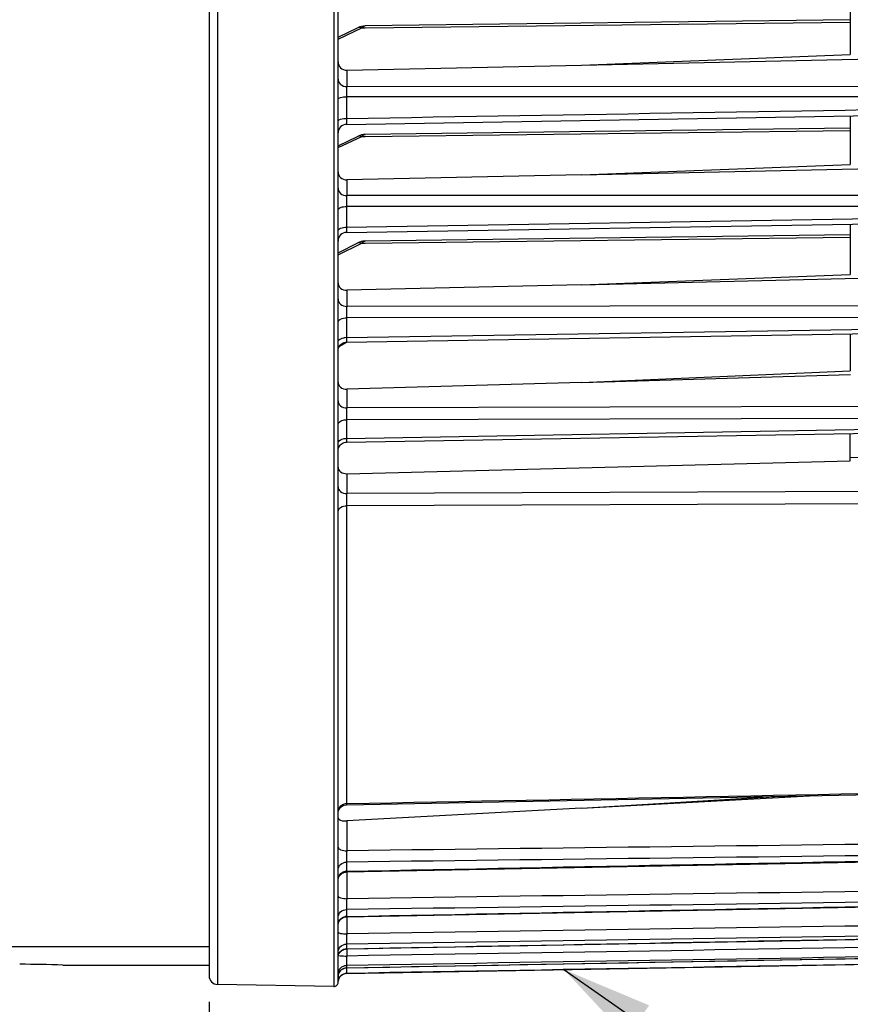
# Model space of a CAD drawing. Units: millimetres. Extents: x 0 to 594, y 0 to 420.
# Drawn here: x 223 to 255, y 230 to 268 of the extents above; entities that cross this region are included whole.
import ezdxf

# ---------------------------------------------------------------- set-up
doc = ezdxf.new("R2010")
doc.units = ezdxf.units.MM
doc.header["$LTSCALE"] = 32.67
doc.layers.get('0').update_dxf_attribs({"linetype": 'CONTINUOUS'})
doc.styles.get("Standard").update_dxf_attribs({"font": 'txt', "width": 0.85})
doc.dimstyles.new('DIMSTYLE_6', dxfattribs={"dimtxt": 3.5, "dimasz": 3.5, "dimexe": 1.5, "dimexo": 1, "dimgap": 0.875, "dimtad": 1, "dimdec": 4, "dimlfac": 3, "dimtxsty": 'STANDARD', "dimblk": '_FILLED', "dimblk1": '_FILLED', "dimblk2": '_FILLED', "dimcen": 0.09, "dimclrt": 5, "dimadec": 0, "dimazin": 0, "dimtp": 0.0001, "dimtm": 0.0001, "dimtfac": 1, "dimtdec": 4, "dimtofl": 0, "dimtmove": 0, "dimatfit": 3, "dimldrblk": '_FILLED', "dimfxl": 1, "dimtolj": 1, "dimarcsym": 0})
doc.dimstyles.get("Standard").update_dxf_attribs({"dimtxt": 3.5, "dimasz": 3.5, "dimexe": 1.5, "dimexo": 1, "dimtad": 1, "dimdec": 4, "dimtxsty": 'STANDARD', "dimblk": '_FILLED', "dimblk1": '_FILLED', "dimblk2": '_FILLED', "dimcen": 0.09, "dimclrt": 5, "dimadec": 0, "dimazin": 0, "dimtol": 1, "dimtp": 0.0001, "dimtm": 0.0001, "dimtfac": 1, "dimtdec": 4, "dimtofl": 0, "dimtmove": 0, "dimatfit": 3, "dimldrblk": '_FILLED', "dimfxl": 1, "dimtolj": 1, "dimarcsym": 0})

# ---------------------------------------------------------------- blocks, each defined once
blk = doc.blocks.new('_FILLED')
at = {"color": 0, "linetype": 'BYBLOCK'}
blk.add_solid([(0, 0), (-1, 0.214), (-1, -0.214)], dxfattribs=at)
blk = doc.blocks.new('*D15')
at = {"color": 2, "linetype": 'CONTINUOUS'}
for p, q in [((271.433, 270.213), (271.433, 221.211)), ((230.267, 229.718), (230.267, 198.916)), ((271.433, 209.87), (271.433, 198.916)), ((230.267, 200.416), (250.85, 200.416)), ((271.433, 200.416), (250.85, 200.416))]:
    blk.add_line(p, q, dxfattribs=at)
at = {"color": 2, "linetype": 'CONTINUOUS', "xscale": 3.5, "yscale": 3.5, "zscale": 3.5, "rotation": 180}
blk.add_blockref('_FILLED', (230.267, 200.416), dxfattribs=at)
at = {"color": 2, "linetype": 'CONTINUOUS', "xscale": 3.5, "yscale": 3.5, "zscale": 3.5}
blk.add_blockref('_FILLED', (271.433, 200.416), dxfattribs=at)
at = {"color": 5, "linetype": 'CONTINUOUS', "insert": (250.85, 204.791), "char_height": 3.5, "width": 14.875, "attachment_point": 2, "line_spacing_factor": 0.9}
blk.add_mtext('123,5', dxfattribs=at)

msp = doc.modelspace()

# ---------------------------------------------------------------- linework, layer by layer
at = {"color": 7, "linetype": 'CONTINUOUS'}
for p, q in [((230.266707, 275.327657), (230.266707, 230.717727)), ((235.266738, 230.474746), (235.266707, 275.336291)), ((255.10004, 268.426622), (255.10004, 266.400061)), ((255.10004, 267.753914), (236.308726, 267.512926)), ((235.266707, 267.078402), (236.037863, 267.44638)), ((236.101717, 267.473296), (236.037777, 267.446339)), ((244.697085, 265.996014), (255.10004, 266.400061)), ((244.697085, 265.996014), (263.102949, 266.394916)), ((235.597131, 265.79882), (244.697085, 265.996014)), ((235.266738, 264.673891), (235.266707, 264.675216)), ((235.594455, 263.699132), (262.450607, 264.149709)), ((255.10004, 264.026282), (255.10004, 262.142586)), ((255.10004, 263.548026), (236.308726, 263.307039)), ((235.266707, 262.872514), (236.037863, 263.240492)), ((236.101717, 263.267409), (236.037777, 263.240451)), ((244.697085, 261.747916), (263.102949, 262.145687)), ((244.697085, 261.747916), (255.10004, 262.142586)), ((244.697085, 261.747916), (235.597131, 261.55126)), ((235.266738, 260.390871), (235.266707, 260.392603)), ((235.594619, 259.514677), (262.450439, 259.951838)), ((255.10004, 259.832114), (255.10004, 257.891275)), ((255.10004, 259.426219), (236.315113, 259.18155)), ((235.266707, 258.72588), (236.03234, 259.108711)), ((236.088627, 259.134082), (236.032249, 259.108666)), ((244.697085, 257.487668), (263.102949, 257.916862)), ((244.697085, 257.487668), (255.10004, 257.891275)), ((244.697085, 257.487668), (235.597131, 257.275533)), ((235.266738, 256.044314), (235.266707, 256.046459)), ((235.594633, 255.268993), (262.450424, 255.705093)), ((255.10004, 255.585675), (255.10004, 254.159369)), ((235.550522, 255.265354), (235.594631, 255.26901)), ((244.697085, 253.706917), (255.10004, 254.159369)), ((244.697085, 253.706917), (255.104431, 254.007247)), ((244.697085, 253.706917), (235.597131, 253.444363)), ((235.266738, 252.071629), (235.266707, 252.074151)), ((235.594308, 251.394519), (262.450751, 251.856884)), ((255.10004, 250.66562), (255.10004, 251.730265)), ((235.551292, 251.390988), (235.594306, 251.394523)), ((255.10004, 250.795266), (263.433374, 251.061524)), ((235.597131, 250.170265), (255.10004, 250.66562)), ((235.266738, 248.717162), (235.266707, 248.720003)), ((235.59353, 237.344143), (263.433374, 237.888522)), ((244.697085, 237.210753), (253.754832, 237.699141)), ((244.697085, 237.210753), (252.160598, 237.66796)), ((235.551694, 237.340682), (235.59353, 237.344143)), ((235.266731, 237.014866), (235.270617, 237.061775)), ((244.697085, 237.210753), (235.597131, 236.720189)), ((235.593568, 234.744968), (262.451495, 235.267169)), ((235.266738, 234.817911), (235.266707, 234.822071)), ((235.549949, 234.741263), (235.593567, 234.744986)), ((235.593635, 233.005698), (262.451428, 233.522519)), ((235.266738, 232.968734), (235.266707, 232.973069)), ((235.549722, 233.001961), (235.593634, 233.00572)), ((235.59377, 231.762715), (262.451292, 232.268492)), ((201.266707, 231.857851), (230.266707, 231.857851)), ((235.266738, 231.619899), (235.266707, 231.624362)), ((235.593977, 231.029637), (262.451086, 231.518827)), ((224.60004, 231.136219), (230.266707, 231.136219)), ((235.266738, 231.438351), (235.266707, 231.442832)), ((235.594223, 230.812544), (262.450826, 231.281328)), ((235.266738, 230.786184), (235.266707, 230.790727)), ((235.347963, 230.914459), (235.381365, 230.947938)), ((235.381365, 230.947938), (235.419169, 230.976353)), ((235.097132, 230.305845), (230.594223, 230.384444)), ((235.266738, 230.69491), (235.266707, 230.699462)), ((235.266738, 230.476724), (235.266707, 230.481297))]:
    msp.add_line(p, q, dxfattribs=at)
at = {"color": 9, "linetype": 'CONTINUOUS'}
for p, q in [((230.594223, 275.336291), (230.594223, 230.384444)), ((235.097132, 275.336291), (235.097132, 230.305845)), ((235.266707, 267.004756), (236.178507, 267.439846)), ((236.178507, 267.439846), (236.309531, 267.441392)), ((236.309531, 267.441392), (255.10004, 267.663156)), ((235.597131, 265.79882), (235.597131, 265.162795)), ((262.447917, 265.158546), (235.597131, 265.162795)), ((235.594223, 264.771811), (235.594223, 263.929923)), ((262.450826, 264.766627), (235.594223, 264.771811)), ((235.266707, 262.798868), (236.178507, 263.233958)), ((236.178507, 263.233958), (236.309531, 263.235505)), ((236.309531, 263.235505), (255.10004, 263.457269)), ((235.597131, 261.55126), (235.597131, 260.939437)), ((262.447917, 260.942776), (235.597131, 260.939437)), ((262.450826, 260.520977), (235.594223, 260.518869)), ((235.594223, 260.518869), (235.594223, 259.716101)), ((235.594223, 259.716101), (262.450826, 260.155057)), ((235.266707, 258.644761), (236.178507, 259.100679)), ((236.178507, 259.100679), (236.315921, 259.102313)), ((236.315921, 259.102313), (255.10004, 259.325699)), ((235.597131, 257.275533), (235.597131, 256.649264)), ((262.447917, 256.673336), (235.597131, 256.649264)), ((262.450826, 256.225502), (235.594223, 256.202793)), ((235.594223, 256.202793), (235.594223, 255.440611)), ((235.594223, 255.440611), (262.450826, 255.878212)), ((235.30807, 255.094741), (235.598035, 255.263131)), ((235.597131, 253.444363), (235.597131, 252.714884)), ((262.447917, 252.788532), (235.597131, 252.714884)), ((262.450826, 252.330352), (235.594223, 252.257971)), ((235.594223, 252.257971), (235.594223, 251.538952)), ((235.594223, 251.538952), (262.450826, 252.002722)), ((235.597131, 250.170265), (235.597131, 249.396737)), ((263.433374, 249.505914), (235.597131, 249.396737)), ((263.433374, 249.034833), (235.594223, 248.927029)), ((235.594223, 248.927029), (235.594223, 237.389989)), ((235.594223, 237.389989), (235.593531, 237.344142)), ((235.597131, 236.720189), (235.597131, 235.564119)), ((235.594223, 235.125248), (235.594223, 234.772573)), ((235.594223, 234.772573), (235.593568, 234.744967)), ((235.597131, 234.744986), (235.597131, 233.708146)), ((235.594223, 233.289046), (235.594223, 233.021097)), ((235.597131, 233.005698), (235.597131, 232.344413)), ((235.594223, 231.94967), (235.594223, 231.769389)), ((235.597131, 231.762715), (235.597131, 231.487863)), ((235.594223, 231.121801), (235.594223, 231.031164)), ((235.593956, 230.816658), (235.594223, 230.81451)), ((235.594223, 231.031164), (235.593973, 231.029637)), ((235.594223, 230.81451), (235.594223, 230.812544))]:
    msp.add_line(p, q, dxfattribs=at)
at = {"color": 7, "linetype": 'CONTINUOUS'}
for points in [[(236.308662, 267.512927), (236.244076, 267.508402), (236.173339, 267.495226), (236.101717, 267.473296)], [(236.308617, 267.512928), (236.251834, 267.50933), (236.248077, 267.508682)], [(236.308662, 263.307039), (236.244076, 263.302514), (236.173339, 263.289338), (236.101717, 263.267409)], [(236.308617, 263.30704), (236.251834, 263.303442), (236.248077, 263.302794)], [(236.314957, 259.181549), (236.285655, 259.180385), (236.220867, 259.172446), (236.155135, 259.157066), (236.088627, 259.134082)], [(236.288494, 259.180498), (236.225352, 259.173229), (236.223102, 259.17272)], [(235.266741, 254.935737), (235.26988, 254.981377), (235.279727, 255.027871), (235.296085, 255.072491), (235.318622, 255.11433), (235.346879, 255.152539), (235.380284, 255.186341), (235.418156, 255.215048)], [(235.418156, 255.215048), (235.459726, 255.238078), (235.504149, 255.254961), (235.550522, 255.265354)], [(235.29703, 251.200134), (235.31974, 251.241626), (235.348095, 251.279487), (235.381524, 251.312953), (235.419356, 251.341352)], [(235.419356, 251.341352), (235.460828, 251.364109), (235.505104, 251.380766), (235.551292, 251.390988)], [(235.266717, 251.062487), (235.270249, 251.109653), (235.280422, 251.155845), (235.29703, 251.200134)], [(235.270617, 237.061775), (235.28107, 237.107668), (235.297885, 237.151632), (235.320724, 237.192789), (235.349132, 237.230319)], [(235.349132, 237.230319), (235.382544, 237.263473), (235.420293, 237.291591), (235.461627, 237.314111), (235.50572, 237.330584), (235.551694, 237.340682)], [(235.266742, 234.411732), (235.269924, 234.457684), (235.279785, 234.504068), (235.296129, 234.548584), (235.318626, 234.590331)], [(235.318626, 234.590331), (235.346819, 234.628464), (235.38014, 234.66221), (235.417914, 234.690886)], [(235.417914, 234.690886), (235.459377, 234.71391), (235.503687, 234.730817), (235.549949, 234.741263)], [(235.266752, 232.672472), (235.269826, 232.717637), (235.279595, 232.764108), (235.295868, 232.808719), (235.318316, 232.850564)], [(235.318316, 232.850564), (235.346482, 232.888795), (235.379794, 232.922634), (235.417577, 232.951396)], [(235.417577, 232.951396), (235.459064, 232.974496), (235.503412, 232.991466), (235.549722, 233.001961)], [(235.266721, 231.430339), (235.2702, 231.477491), (235.280315, 231.523679), (235.296865, 231.567973), (235.319517, 231.609482), (235.347816, 231.64737), (235.381194, 231.680872), (235.418979, 231.709314)], [(235.418979, 231.709314), (235.460409, 231.732124), (235.504652, 231.74884), (235.550815, 231.759125), (235.593772, 231.762721)], [(235.26671, 230.697456), (235.270219, 230.744616), (235.280368, 230.790806), (235.296951, 230.835095), (235.319635, 230.876591), (235.347963, 230.914459)], [(235.419169, 230.976353), (235.460614, 230.999132), (235.504866, 231.015816), (235.551033, 231.02607), (235.593976, 231.029637)]]:
    msp.add_lwpolyline(points, dxfattribs=at)
for centre, radius, start, end in [((235.60004, 263.365846), 0.333333, 90.9600492, 179.9714468), ((235.60004, 259.181431), 0.333312, 90.93176, 179.9998806), ((222.932403, 186.243318), 44.923864, 87.8726107, 89.9987629), ((235.60004, 230.479262), 0.333333, 91, 173.2949516), ((230.60004, 230.717727), 0.333333, 180, 269), ((235.10004, 230.472487), 0.166667, 269, 0.7761287)]:
    msp.add_arc(centre, radius, start, end, dxfattribs=at)
at = {"color": 9, "linetype": 'CONTINUOUS'}
for centre, radius, start, end in [((235.599118, 254.784969), 0.655668, 90.4277689, 100.3033684), ((235.600521, 237.006461), 0.383587, 90.9408082, 108.0221706), ((235.600255, 234.414526), 0.358104, 90.9652259, 100.1585337), ((235.600286, 232.676276), 0.344878, 91.0073218, 100.5576569), ((235.600005, 234.579742), 3.091881, 268.8812565, 269.9467426), ((235.59271, 230.698947), 0.326002, 171.6188413, 179.9094379), ((235.603617, 230.697471), 0.337008, 165.9199014, 171.6409864), ((235.605195, 230.697132), 0.338621, 156.5179811, 165.9292361), ((235.597034, 230.700324), 0.329863, 140.3061205, 156.4615096), ((235.599048, 230.698233), 0.332749, 130.3947535, 140.2507238), ((235.600326, 230.484944), 0.329622, 91.0609314, 101.0596711)]:
    msp.add_arc(centre, radius, start, end, dxfattribs=at)
for points, knots in [([(236.037846, 267.446416), (236.06898, 267.461256), (236.121919, 267.462062), (236.166473, 267.445404), (236.178507, 267.439846)], [0, 0, 0, 0, 0.722372093, 1, 1, 1, 1]), ([(236.178507, 267.439846), (236.18905, 267.450868), (236.225129, 267.485146), (236.273569, 267.512454), (236.308685, 267.512925)], [0, 0, 0, 0, 0.302799761, 1, 1, 1, 1]), ([(235.266707, 265.45705), (235.266707, 265.380841), (235.346961, 265.217917), (235.513956, 265.163386), (235.597131, 265.162745)], [0, 0, 0, 0, 0.47813769, 1, 1, 1, 1]), ([(235.597133, 265.162795), (235.596339, 265.139467), (235.593768, 265.009151), (235.593611, 264.878804), (235.594223, 264.771811)], [0, 0, 0, 0, 0.179084404, 1, 1, 1, 1]), ([(235.266709, 264.675216), (235.266751, 264.689968), (235.300157, 264.723793), (235.41017, 264.760365), (235.516331, 264.771427), (235.594223, 264.771821)], [0, 0, 0, 0, 0.124598747, 0.342116835, 1, 1, 1, 1]), ([(235.266709, 263.827452), (235.266816, 263.867325), (235.416361, 263.922876), (235.516257, 263.929505), (235.594223, 263.929923)], [0, 0, 0, 0, 0.338363791, 1, 1, 1, 1]), ([(235.594223, 263.929923), (235.593833, 263.898893), (235.592779, 263.842675), (235.593862, 263.779539), (235.591992, 263.736723), (235.595968, 263.719821), (235.589, 263.699043), (235.594455, 263.699133)], [0, 0, 0, 0, 0.403308828, 0.723496457, 0.842174071, 0.929089345, 1, 1, 1, 1]), ([(236.037846, 263.240528), (236.06898, 263.255368), (236.121919, 263.256174), (236.166473, 263.239516), (236.178507, 263.233958)], [0, 0, 0, 0, 0.722372093, 1, 1, 1, 1]), ([(236.178507, 263.233958), (236.18905, 263.24498), (236.225129, 263.279259), (236.273569, 263.306566), (236.308685, 263.307038)], [0, 0, 0, 0, 0.302799761, 1, 1, 1, 1]), ([(235.266707, 261.233712), (235.266707, 261.157502), (235.346961, 260.994578), (235.513956, 260.940048), (235.597131, 260.939407)], [0, 0, 0, 0, 0.478137962, 1, 1, 1, 1]), ([(235.597132, 260.939437), (235.596231, 260.91415), (235.593509, 260.773971), (235.593349, 260.63376), (235.594223, 260.518869)], [0, 0, 0, 0, 0.180477802, 1, 1, 1, 1]), ([(235.266709, 260.392603), (235.266804, 260.436042), (235.40585, 260.511471), (235.515913, 260.518324), (235.594223, 260.518842)], [0, 0, 0, 0, 0.356783204, 1, 1, 1, 1]), ([(235.266709, 259.584268), (235.266802, 259.628605), (235.4034, 259.708287), (235.515822, 259.715558), (235.594223, 259.716099)], [0, 0, 0, 0, 0.361227704, 1, 1, 1, 1]), ([(235.594223, 259.716101), (235.593917, 259.688675), (235.594934, 259.641544), (235.589888, 259.5734), (235.598978, 259.544157), (235.589941, 259.514623), (235.59462, 259.514675)], [0, 0, 0, 0, 0.408428601, 0.727631546, 0.930311972, 1, 1, 1, 1]), ([(236.032322, 259.108749), (236.0643, 259.124732), (236.11996, 259.124983), (236.165947, 259.106769), (236.178507, 259.100679)], [0, 0, 0, 0, 0.719182354, 1, 1, 1, 1]), ([(236.178507, 259.100679), (236.189574, 259.112809), (236.226953, 259.150079), (236.27786, 259.181005), (236.314979, 259.181549)], [0, 0, 0, 0, 0.306660704, 1, 1, 1, 1]), ([(235.266707, 256.93933), (235.266707, 256.864012), (235.348117, 256.702614), (235.514099, 256.649853), (235.597131, 256.649222)], [0, 0, 0, 0, 0.475632466, 1, 1, 1, 1]), ([(235.597133, 256.649264), (235.596161, 256.621566), (235.593296, 256.472753), (235.593085, 256.323905), (235.594223, 256.202793)], [0, 0, 0, 0, 0.186215297, 1, 1, 1, 1]), ([(235.266709, 256.046459), (235.266795, 256.094949), (235.392949, 256.191629), (235.515378, 256.202126), (235.594223, 256.202771)], [0, 0, 0, 0, 0.380797678, 1, 1, 1, 1]), ([(235.266709, 255.278997), (235.266737, 255.295768), (235.30173, 255.386663), (235.408088, 255.416555), (235.481845, 255.430065)], [0, 0, 0, 0, 0.182785396, 1, 1, 1, 1]), ([(235.594223, 255.440611), (235.593982, 255.416968), (235.594899, 255.376599), (235.590612, 255.318536), (235.598303, 255.293676), (235.590708, 255.26901), (235.594631, 255.268992)], [0, 0, 0, 0, 0.413237801, 0.731361686, 0.931426262, 1, 1, 1, 1]), ([(235.266707, 252.987876), (235.266707, 252.916159), (235.352989, 252.761181), (235.514664, 252.715425), (235.597131, 252.714835)], [0, 0, 0, 0, 0.465128106, 1, 1, 1, 1]), ([(235.597133, 252.714884), (235.596209, 252.684206), (235.593434, 252.531915), (235.593013, 252.379584), (235.594223, 252.257971)], [0, 0, 0, 0, 0.201509963, 1, 1, 1, 1]), ([(235.266709, 252.074151), (235.266746, 252.098783), (235.297476, 252.17149), (235.422613, 252.240149), (235.532509, 252.257355), (235.594223, 252.257949)], [0, 0, 0, 0, 0.182611417, 0.54247608, 1, 1, 1, 1]), ([(235.266709, 251.350151), (235.266746, 251.37538), (235.29688, 251.449313), (235.421951, 251.520656), (235.532458, 251.538349), (235.594223, 251.538959)], [0, 0, 0, 0, 0.185553924, 0.545708692, 1, 1, 1, 1]), ([(235.594223, 251.538952), (235.594006, 251.518857), (235.594775, 251.484703), (235.591051, 251.435912), (235.597495, 251.414891), (235.591053, 251.394643), (235.594305, 251.394518)], [0, 0, 0, 0, 0.417342197, 0.734608015, 0.932420088, 1, 1, 1, 1]), ([(235.266707, 249.659397), (235.266707, 249.589849), (235.356088, 249.438963), (235.514992, 249.397302), (235.597131, 249.396737)], [0, 0, 0, 0, 0.458489321, 1, 1, 1, 1]), ([(235.597131, 249.396737), (235.596191, 249.363737), (235.5934, 249.207182), (235.592822, 249.050584), (235.594223, 248.927029)], [0, 0, 0, 0, 0.210848217, 1, 1, 1, 1]), ([(235.266709, 248.720003), (235.266786, 248.77795), (235.373271, 248.903313), (235.51423, 248.926144), (235.594223, 248.927011)], [0, 0, 0, 0, 0.420075488, 1, 1, 1, 1]), ([(235.266707, 235.699694), (235.266707, 235.65443), (235.403366, 235.571777), (235.518044, 235.564401), (235.597131, 235.564121)], [0, 0, 0, 0, 0.36399955, 1, 1, 1, 1]), ([(235.597131, 235.564119), (235.596328, 235.522041), (235.594303, 235.375766), (235.592072, 235.229435), (235.594223, 235.125248)], [0, 0, 0, 0, 0.28768043, 1, 1, 1, 1]), ([(235.266709, 234.822071), (235.26678, 234.899783), (235.343618, 235.064937), (235.511252, 235.12393), (235.594223, 235.125248)], [0, 0, 0, 0, 0.483603736, 1, 1, 1, 1]), ([(235.266707, 233.811148), (235.266707, 233.770889), (235.417816, 233.714867), (235.518523, 233.708358), (235.597131, 233.708146)], [0, 0, 0, 0, 0.338685258, 1, 1, 1, 1]), ([(235.597131, 233.708146), (235.596348, 233.665346), (235.594574, 233.525666), (235.591598, 233.385909), (235.594223, 233.289046)], [0, 0, 0, 0, 0.306409654, 1, 1, 1, 1]), ([(235.266709, 232.973069), (235.266779, 233.053518), (235.340342, 233.223049), (235.510781, 233.287659), (235.594223, 233.28904)], [0, 0, 0, 0, 0.490835393, 1, 1, 1, 1]), ([(235.594223, 233.021097), (235.594113, 233.017266), (235.592274, 233.013608), (235.594906, 233.005993), (235.593635, 233.005699)], [0, 0, 0, 0, 0.74610935, 1, 1, 1, 1]), ([(235.266707, 232.413714), (235.266707, 232.401572), (235.306053, 232.377145), (235.410889, 232.352981), (235.518883, 232.344555), (235.597131, 232.344413)], [0, 0, 0, 0, 0.105266362, 0.321620313, 1, 1, 1, 1]), ([(235.597131, 232.344413), (235.596364, 232.301311), (235.59498, 232.169758), (235.590712, 232.038078), (235.594223, 231.94967)], [0, 0, 0, 0, 0.327605766, 1, 1, 1, 1]), ([(235.266709, 231.624362), (235.266779, 231.706819), (235.33804, 231.879441), (235.510427, 231.948238), (235.594223, 231.949665)], [0, 0, 0, 0, 0.495936536, 1, 1, 1, 1]), ([(235.277181, 231.514105), (235.282513, 231.511924), (235.317674, 231.502191), (235.354061, 231.498816), (235.384522, 231.496118)], [0, 0, 0, 0, 0.158522913, 1, 1, 1, 1]), ([(235.384522, 231.496118), (235.396104, 231.495092), (235.447732, 231.491154), (235.499499, 231.489234), (235.539638, 231.488451)], [0, 0, 0, 0, 0.224576141, 1, 1, 1, 1]), ([(235.594223, 231.769389), (235.594151, 231.76773), (235.593405, 231.76618), (235.594329, 231.76283), (235.593772, 231.762732)], [0, 0, 0, 0, 0.746164137, 1, 1, 1, 1]), ([(235.266709, 230.790727), (235.266779, 230.874429), (235.336653, 231.048922), (235.510204, 231.120341), (235.594223, 231.121798)], [0, 0, 0, 0, 0.499017643, 1, 1, 1, 1]), ([(235.597131, 231.487863), (235.595711, 231.406719), (235.596189, 231.284819), (235.59113, 231.162556), (235.594223, 231.121801)], [0, 0, 0, 0, 0.665058782, 1, 1, 1, 1]), ([(235.593652, 230.879313), (235.593609, 230.87153), (235.593641, 230.850651), (235.593189, 230.829739), (235.593956, 230.816658)], [0, 0, 0, 0, 0.372615265, 1, 1, 1, 1]), ([(235.595266, 231.0295), (235.595063, 231.015058), (235.594396, 230.964997), (235.593847, 230.914935), (235.593652, 230.879313)], [0, 0, 0, 0, 0.288480966, 1, 1, 1, 1])]:
    msp.add_open_spline(points, degree=3, knots=knots, dxfattribs=at)
at = {"color": 7, "linetype": 'CONTINUOUS'}
for points, knots in [([(235.266707, 266.116634), (235.266707, 266.034612), (235.337222, 265.860967), (235.513141, 265.797), (235.597131, 265.79882)], [0, 0, 0, 0, 0.494011972, 1, 1, 1, 1]), ([(235.266707, 261.853602), (235.266707, 261.774539), (235.341757, 261.606065), (235.51406, 261.549465), (235.597131, 261.55126)], [0, 0, 0, 0, 0.487577563, 1, 1, 1, 1]), ([(235.266707, 257.561643), (235.266707, 257.485843), (235.346258, 257.322958), (235.514767, 257.273613), (235.597131, 257.275533)], [0, 0, 0, 0, 0.479183513, 1, 1, 1, 1]), ([(235.266707, 253.712748), (235.266707, 253.640478), (235.350865, 253.48367), (235.515403, 253.442006), (235.597131, 253.444363)], [0, 0, 0, 0, 0.469184628, 1, 1, 1, 1]), ([(235.266707, 250.42299), (235.266707, 250.354137), (235.35601, 250.203877), (235.515808, 250.1682), (235.597131, 250.170265)], [0, 0, 0, 0, 0.458401673, 1, 1, 1, 1]), ([(235.266707, 236.842863), (235.266707, 236.797796), (235.403012, 236.714694), (235.518778, 236.715966), (235.597131, 236.720189)], [0, 0, 0, 0, 0.364809577, 1, 1, 1, 1])]:
    msp.add_open_spline(points, degree=3, knots=knots, dxfattribs=at)
at = {"color": 9, "linetype": 'CONTINUOUS'}
for points in [[(235.594223, 263.929923), (244.546427, 264.080659), (253.498628, 264.231575), (262.450826, 264.382679)], [(235.594223, 237.389989), (244.873944, 237.571549), (254.15366, 237.753305), (263.433374, 237.935249)], [(235.266709, 237.1026), (235.266756, 237.152202), (235.283167, 237.203391), (235.310402, 237.244847)], [(235.310402, 237.244847), (235.329724, 237.274259), (235.355083, 237.300226), (235.38341, 237.321106)], [(235.38341, 237.321106), (235.413049, 237.342952), (235.446835, 237.359825), (235.481845, 237.371227)], [(262.447917, 235.895567), (253.497658, 235.784912), (244.547396, 235.67443), (235.597131, 235.564119)], [(262.450826, 235.456092), (253.498627, 235.345639), (244.546426, 235.235359), (235.594223, 235.125248)], [(235.594223, 234.772573), (244.546427, 234.946675), (253.498628, 235.120955), (262.450826, 235.295407)], [(235.266709, 234.466945), (235.266756, 234.519431), (235.282818, 234.573567), (235.310402, 234.61822)], [(235.310402, 234.61822), (235.329518, 234.649164), (235.354783, 234.676878), (235.38341, 234.699317)], [(235.38341, 234.699317), (235.427467, 234.733851), (235.481989, 234.757175), (235.537096, 234.767016)], [(262.447917, 234.080013), (253.497658, 233.955877), (244.547396, 233.831923), (235.597131, 233.708146)], [(262.450826, 233.660473), (253.498627, 233.536482), (244.546426, 233.412679), (235.594223, 233.289046)], [(235.594223, 233.021097), (244.546427, 233.193346), (253.498628, 233.365779), (262.450826, 233.538393)], [(235.266709, 232.703263), (235.26674, 232.739378), (235.273609, 232.775987), (235.286182, 232.809843)], [(235.286182, 232.809843), (235.305496, 232.861847), (235.340411, 232.909863), (235.38341, 232.944914)], [(235.38341, 232.944914), (235.427086, 232.980516), (235.481695, 233.005027), (235.537096, 233.015316)], [(262.447917, 232.752627), (253.497658, 232.61637), (244.547396, 232.480301), (235.597131, 232.344413)], [(262.450826, 232.357618), (253.498628, 232.221448), (244.546427, 232.08547), (235.594223, 231.94967)], [(235.594223, 231.769389), (244.546427, 231.937899), (253.498629, 232.106596), (262.450826, 232.27548)], [(262.447917, 231.92795), (253.497659, 231.781066), (244.547397, 231.634372), (235.597131, 231.487863)], [(235.266709, 231.442832), (235.266786, 231.534279), (235.313303, 231.632398), (235.38341, 231.691114)], [(235.38341, 231.691114), (235.440877, 231.739243), (235.519275, 231.76811), (235.594223, 231.769392)], [(262.450826, 231.5618), (253.498628, 231.414944), (244.546427, 231.268281), (235.594223, 231.121801)], [(235.594223, 231.031164), (244.546427, 231.194089), (253.498628, 231.357202), (262.450826, 231.520505)], [(262.450826, 231.28174), (253.498628, 231.125806), (244.546427, 230.970064), (235.594223, 230.81451)], [(235.266709, 230.481297), (235.266786, 230.574271), (235.312727, 230.674231), (235.383407, 230.734634)], [(235.383407, 230.734634), (235.426611, 230.771556), (235.481311, 230.797583), (235.537094, 230.808444)], [(235.38341, 230.951654), (235.440614, 231.000318), (235.519131, 231.02986), (235.594223, 231.031165)]]:
    msp.add_open_spline(points, degree=3, dxfattribs=at)

# ---------------------------------------------------------------- dimensions: what is measured, and where the dimension line sits
at = {"color": 2, "linetype": 'CONTINUOUS'}
dim = msp.add_linear_dim(base=(230.266707, 200.415907), p1=(271.433374, 271.213238), p2=(230.266707, 230.717735), angle=180, dimstyle='DIMSTYLE_6', dxfattribs=at)
dim.commit()
dim.dimension.update_dxf_attribs({"geometry": '*D15', "text_midpoint": (251.314887, 200.415907), "dimtype": 160})

# ---------------------------------------------------------------- leaders
at = {"color": 2, "linetype": 'CONTINUOUS', "annotation_type": 0, "has_hookline": 1, "hookline_direction": 0, "text_width": 28.537037}
msp.add_leader([(244.01118, 230.960819), (267.867126, 214.361265), (278.224918, 214.361265)], dimstyle='STANDARD', override={"dimtad": 1}, dxfattribs=at)

doc.saveas('drawing.dxf')
